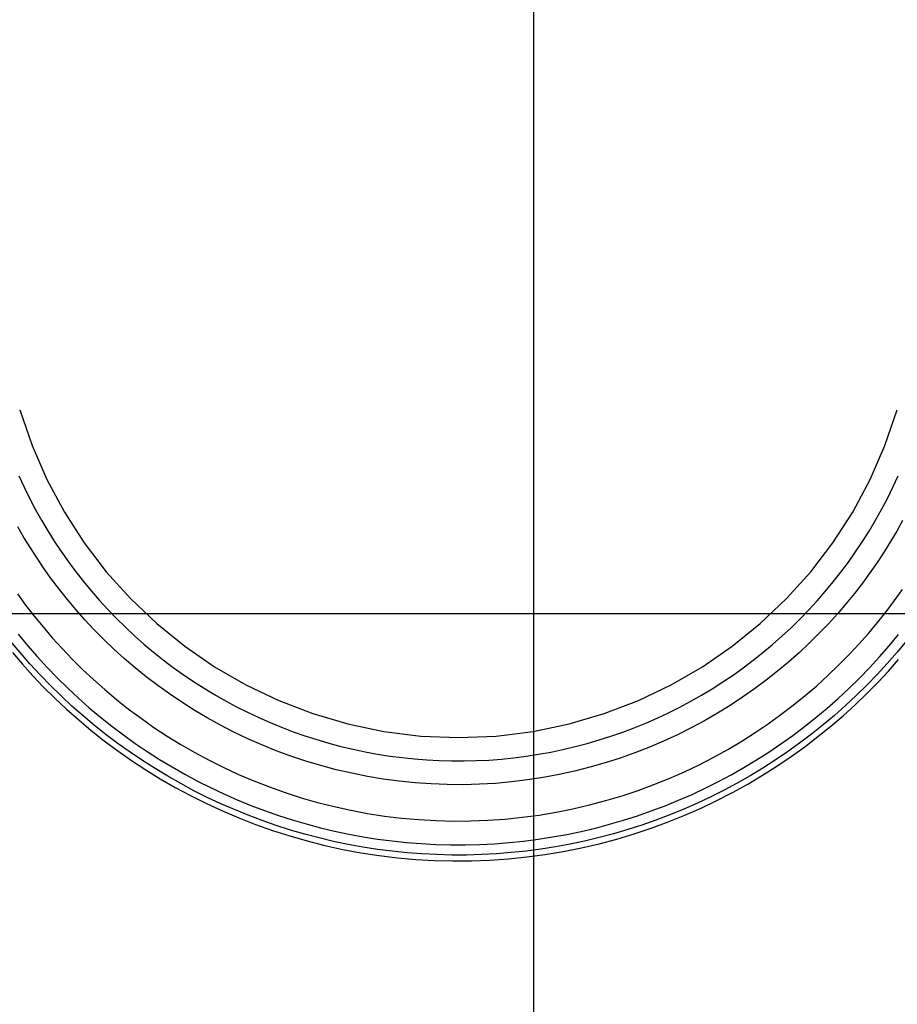
# Model space of a CAD drawing. Extents: x -29.4 to 29.4, y -28.9 to 28.9.
# Drawn here: x -7.8 to -2, y 7.3 to 13.9 of the extents above; entities that cross this region are included whole.
import ezdxf

# ---------------------------------------------------------------- set-up
doc = ezdxf.new("R2010")
doc.units = 0
doc.layers.get('0').update_dxf_attribs({"linetype": 'CONTINUOUS'})

msp = doc.modelspace()

# ---------------------------------------------------------------- linework, layer by layer
at = {"color": 0}
for points in [[(-4.3842, -20.0727), (-4.3842, 28.9311)], [(-7.793, 11.2805), (-7.793, 11.2805), (-7.7123, 11.0447), (-7.6138, 10.8189), (-7.4983, 10.6036), (-7.3668, 10.4), (-7.22, 10.2082), (-7.0593, 10.0294), (-6.8853, 9.8641), (-6.6992, 9.7133), (-6.5016, 9.5773), (-6.2938, 9.4571), (-6.0766, 9.3533), (-5.8512, 9.267), (-5.6181, 9.1984), (-5.3787, 9.1486), (-5.1337, 9.1181), (-4.8843, 9.1079), (-4.8843, 9.1079), (-4.6346, 9.1181), (-4.3896, 9.1486), (-4.1501, 9.1984), (-3.9172, 9.267), (-3.6915, 9.3533), (-3.4745, 9.4571), (-3.2667, 9.5773), (-3.0693, 9.7133), (-2.883, 9.8641), (-2.709, 10.0294), (-2.5481, 10.2082), (-2.4016, 10.4), (-2.2699, 10.6036), (-2.1545, 10.8189), (-2.056, 11.0447), (-1.9756, 11.2805)], [(-7.793, 11.2805), (-7.793, 11.2805), (-7.7123, 11.0447), (-7.6138, 10.8189), (-7.4983, 10.6036), (-7.3668, 10.4), (-7.22, 10.2082), (-7.0593, 10.0294), (-6.8853, 9.8641), (-6.6992, 9.7133), (-6.5016, 9.5773), (-6.2938, 9.4571), (-6.0766, 9.3533), (-5.8512, 9.267), (-5.6181, 9.1984), (-5.3787, 9.1486), (-5.1337, 9.1181), (-4.8843, 9.1079), (-4.8843, 9.1079), (-4.6346, 9.1181), (-4.3896, 9.1486), (-4.1501, 9.1984), (-3.9172, 9.267), (-3.6915, 9.3533), (-3.4745, 9.4571), (-3.2667, 9.5773), (-3.0693, 9.7133), (-2.883, 9.8641), (-2.709, 10.0294), (-2.5481, 10.2082), (-2.4016, 10.4), (-2.2699, 10.6036), (-2.1545, 10.8189), (-2.056, 11.0447), (-1.9756, 11.2805)], [(-7.8006, 10.8443), (-7.7659, 10.7694), (-7.7294, 10.6955), (-7.691, 10.6225), (-7.6508, 10.5506), (-7.6087, 10.4799), (-7.5648, 10.4102), (-7.5191, 10.3417), (-7.4717, 10.2743), (-7.4225, 10.2083), (-7.3717, 10.1434), (-7.3191, 10.0798), (-7.2649, 10.0177), (-7.2091, 9.9569), (-7.1517, 9.8975), (-7.0927, 9.8395), (-7.0321, 9.783), (-6.9701, 9.7282), (-6.9068, 9.675), (-6.8423, 9.6236), (-6.7765, 9.5739), (-6.7095, 9.5259), (-6.6413, 9.4797), (-6.572, 9.4354), (-6.5016, 9.3928), (-6.4301, 9.352), (-6.3575, 9.3131), (-6.2841, 9.2761), (-6.2095, 9.2409), (-6.1341, 9.2077), (-6.0578, 9.1765), (-5.9806, 9.1471), (-5.9026, 9.1197), (-5.8238, 9.0944), (-5.7442, 9.071), (-5.6642, 9.0498), (-5.5838, 9.0306), (-5.503, 9.0135), (-5.4218, 8.9986), (-5.3404, 8.9858), (-5.2586, 8.9751), (-5.1767, 8.9665), (-5.0946, 8.96), (-5.0123, 8.9556), (-4.93, 8.9534), (-4.8475, 8.9533), (-4.765, 8.9553), (-4.6826, 8.9595), (-4.6002, 8.9657), (-4.5179, 8.9742), (-4.4357, 8.9847), (-4.3539, 8.9974), (-4.2724, 9.0122), (-4.1915, 9.0291), (-4.111, 9.048), (-4.0312, 9.0691), (-3.9519, 9.0922), (-3.8733, 9.1173), (-3.7953, 9.1444), (-3.7182, 9.1735), (-3.6417, 9.2046), (-3.5661, 9.2378), (-3.4913, 9.2728), (-3.4174, 9.3098), (-3.3445, 9.3487), (-3.2724, 9.3896), (-3.2015, 9.4323), (-3.1316, 9.4768), (-3.0631, 9.5231), (-2.9958, 9.5712), (-2.9297, 9.621), (-2.865, 9.6724), (-2.8016, 9.7255), (-2.7397, 9.7802), (-2.6791, 9.8364), (-2.6201, 9.8942), (-2.5626, 9.9536), (-2.5065, 10.0144), (-2.4521, 10.0767), (-2.3993, 10.1403), (-2.3481, 10.2054), (-2.2986, 10.2719), (-2.2509, 10.3396), (-2.205, 10.4083), (-2.161, 10.478), (-2.1188, 10.5489), (-2.0784, 10.6208), (-2.04, 10.6938), (-2.0033, 10.7678), (-1.9686, 10.8428)], [(-1.9393, 10.547), (-1.978, 10.4776), (-2.0191, 10.4082), (-2.0623, 10.3388), (-2.1078, 10.2696), (-2.1557, 10.2007), (-2.2059, 10.1321), (-2.2586, 10.0641), (-2.3137, 9.9964), (-2.3712, 9.9295), (-2.4312, 9.8633), (-2.4937, 9.798), (-2.5586, 9.7337), (-2.626, 9.6705), (-2.6959, 9.6085), (-2.7682, 9.5479), (-2.8431, 9.4888), (-2.9203, 9.4312), (-2.9998, 9.3754), (-3.0817, 9.3215), (-3.1659, 9.2695), (-3.2523, 9.2197), (-3.3408, 9.1721), (-3.4313, 9.1268), (-3.5238, 9.084), (-3.6182, 9.0438), (-3.7143, 9.0063), (-3.8122, 8.9716), (-3.9115, 8.9398), (-4.0123, 8.9109), (-4.1143, 8.8851), (-4.2175, 8.8625), (-4.3217, 8.843), (-4.4267, 8.8269), (-4.5324, 8.814), (-4.6386, 8.8045), (-4.7452, 8.7984), (-4.852, 8.7956), (-4.9589, 8.7963), (-5.0656, 8.8004), (-5.1721, 8.8079), (-5.2781, 8.8187), (-5.3836, 8.8329), (-5.4883, 8.8504), (-5.5921, 8.8711), (-5.6948, 8.895), (-5.7964, 8.922), (-5.8965, 8.9521), (-5.9953, 8.985), (-6.0925, 9.0208), (-6.188, 9.0594), (-6.2816, 9.1007), (-6.3734, 9.1445), (-6.4631, 9.1906), (-6.5508, 9.2392), (-6.6363, 9.2898), (-6.7196, 9.3426), (-6.8005, 9.3973), (-6.8792, 9.4538), (-6.9554, 9.512), (-7.0293, 9.5717), (-7.1006, 9.6329), (-7.1696, 9.6954), (-7.236, 9.759), (-7.3, 9.8237), (-7.3614, 9.8894), (-7.4205, 9.956), (-7.477, 10.0231), (-7.5311, 10.091), (-7.5828, 10.1593), (-7.6321, 10.228), (-7.6791, 10.297), (-7.7237, 10.3662), (-7.7661, 10.4357), (-7.8061, 10.5051)], [(-7.8091, 10.0608), (-7.7553, 9.9873), (-7.6988, 9.9142), (-7.6398, 9.8418), (-7.5781, 9.77), (-7.5137, 9.699), (-7.4468, 9.6291), (-7.3772, 9.5601), (-7.3049, 9.4924), (-7.23, 9.426), (-7.1524, 9.361), (-7.0723, 9.2976), (-6.9895, 9.2359), (-6.9042, 9.1761), (-6.8165, 9.1183), (-6.7263, 9.0626), (-6.6337, 9.0092), (-6.5388, 8.9581), (-6.4417, 8.9096), (-6.3426, 8.8638), (-6.2414, 8.8206), (-6.1384, 8.7805), (-6.0335, 8.7433), (-5.927, 8.7092), (-5.819, 8.6782), (-5.7096, 8.6505), (-5.599, 8.6263), (-5.4873, 8.6055), (-5.3748, 8.5881), (-5.2615, 8.5744), (-5.1477, 8.5641), (-5.0334, 8.5576), (-4.9189, 8.5546), (-4.8043, 8.5554), (-4.6899, 8.5598), (-4.5758, 8.5678), (-4.4621, 8.5794), (-4.349, 8.5946), (-4.2368, 8.6133), (-4.1256, 8.6355), (-4.0154, 8.6611), (-3.9066, 8.6901), (-3.7992, 8.7222), (-3.6933, 8.7576), (-3.5892, 8.796), (-3.4868, 8.8374), (-3.3865, 8.8816), (-3.2881, 8.9285), (-3.1919, 8.9781), (-3.0979, 9.0301), (-3.0063, 9.0844), (-2.9171, 9.1409), (-2.8302, 9.1995), (-2.746, 9.2602), (-2.6642, 9.3225), (-2.5851, 9.3865), (-2.5085, 9.4521), (-2.4346, 9.5191), (-2.3635, 9.5873), (-2.2949, 9.6567), (-2.229, 9.7271), (-2.1657, 9.7984), (-2.1051, 9.8704), (-2.0471, 9.9431), (-1.9917, 10.0163), (-1.9389, 10.09)], [(19.6177, 9.9297), (-29.3863, 9.9297)], [(-1.9121, 9.7504), (-1.9752, 9.6742), (-2.0403, 9.5997), (-2.107, 9.5271), (-2.1756, 9.4563), (-2.2459, 9.3873), (-2.3178, 9.3202), (-2.3915, 9.2551), (-2.4667, 9.1919), (-2.5436, 9.1306), (-2.6219, 9.0715), (-2.7018, 9.0143), (-2.7832, 8.9591), (-2.866, 8.9061), (-2.9502, 8.8551), (-3.0357, 8.8063), (-3.1226, 8.7597), (-3.2108, 8.7154), (-3.3003, 8.6732), (-3.3908, 8.6332), (-3.4824, 8.5957), (-3.5747, 8.5606), (-3.6679, 8.528), (-3.7618, 8.4978), (-3.8564, 8.47), (-3.9517, 8.4447), (-4.0476, 8.4218), (-4.144, 8.4015), (-4.2409, 8.3837), (-4.3383, 8.3683), (-4.4361, 8.3555), (-4.5342, 8.3451), (-4.6326, 8.3373), (-4.7313, 8.3321), (-4.8302, 8.3294), (-4.9292, 8.3293), (-5.0281, 8.3318), (-5.1268, 8.3367), (-5.2253, 8.3443), (-5.3235, 8.3544), (-5.4214, 8.367), (-5.5189, 8.3822), (-5.6159, 8.3998), (-5.7124, 8.4199), (-5.8085, 8.4426), (-5.9039, 8.4677), (-5.9987, 8.4953), (-6.0928, 8.5253), (-6.1862, 8.5578), (-6.2788, 8.5928), (-6.3705, 8.6302), (-6.461, 8.6698), (-6.5505, 8.7118), (-6.6388, 8.7561), (-6.7259, 8.8026), (-6.8118, 8.8513), (-6.8963, 8.9022), (-6.9794, 8.9552), (-7.0611, 9.0104), (-7.1415, 9.0677), (-7.2203, 9.127), (-7.2977, 9.1885), (-7.3734, 9.2519), (-7.4476, 9.3173), (-7.52, 9.3847), (-7.5907, 9.454), (-7.6596, 9.525), (-7.7266, 9.5977), (-7.7915, 9.6721), (-7.8546, 9.7481)], [(-7.8036, 9.793), (-7.7417, 9.7182), (-7.6778, 9.645), (-7.6122, 9.5736), (-7.5449, 9.5041), (-7.4758, 9.4363), (-7.4051, 9.3704), (-7.3328, 9.3065), (-7.2589, 9.2444), (-7.1834, 9.1843), (-7.1064, 9.1261), (-7.028, 9.0699), (-6.948, 9.0158), (-6.8668, 8.9637), (-6.784, 8.9136), (-6.7, 8.8657), (-6.6147, 8.82), (-6.528, 8.7763), (-6.4401, 8.7349), (-6.3512, 8.6957), (-6.2613, 8.6588), (-6.1706, 8.6244), (-6.079, 8.5923), (-5.9868, 8.5626), (-5.8938, 8.5353), (-5.8003, 8.5105), (-5.7061, 8.488), (-5.6114, 8.468), (-5.5162, 8.4505), (-5.4205, 8.4354), (-5.3245, 8.4228), (-5.2281, 8.4127), (-5.1315, 8.4051), (-5.0345, 8.3999), (-4.9374, 8.3973), (-4.8402, 8.3971), (-4.743, 8.3996), (-4.646, 8.4045), (-4.5493, 8.4119), (-4.4528, 8.4218), (-4.3567, 8.4342), (-4.261, 8.449), (-4.1657, 8.4664), (-4.0708, 8.4862), (-3.9765, 8.5084), (-3.8828, 8.5331), (-3.7897, 8.5602), (-3.6972, 8.5897), (-3.6055, 8.6216), (-3.5146, 8.6559), (-3.4245, 8.6927), (-3.3355, 8.7316), (-3.2476, 8.7729), (-3.1609, 8.8163), (-3.0754, 8.862), (-2.991, 8.9099), (-2.908, 8.9599), (-2.8264, 9.0119), (-2.7461, 9.0661), (-2.6672, 9.1224), (-2.5897, 9.1807), (-2.5138, 9.241), (-2.4394, 9.3034), (-2.3666, 9.3676), (-2.2954, 9.4338), (-2.2259, 9.5019), (-2.1582, 9.5717), (-2.0925, 9.6431), (-2.0287, 9.7161), (-1.9667, 9.7908)], [(-7.8429, 9.6718), (-7.7766, 9.5948), (-7.7076, 9.5186), (-7.6357, 9.4435), (-7.561, 9.3694), (-7.4834, 9.2967), (-7.4029, 9.2254), (-7.3196, 9.1556), (-7.2335, 9.0875), (-7.1447, 9.0213), (-7.0531, 8.9571), (-6.9589, 8.895), (-6.862, 8.8352), (-6.7626, 8.7779), (-6.6608, 8.723), (-6.5565, 8.671), (-6.4501, 8.6217), (-6.3415, 8.5755), (-6.2308, 8.5323), (-6.1182, 8.4923), (-6.0038, 8.4557), (-5.8879, 8.4225), (-5.7704, 8.3928), (-5.6517, 8.3668), (-5.5318, 8.3444), (-5.411, 8.3258), (-5.2893, 8.311), (-5.1671, 8.3001), (-5.0443, 8.293), (-4.9214, 8.2898), (-4.7984, 8.2906), (-4.6756, 8.2953), (-4.553, 8.3039), (-4.431, 8.3164), (-4.3096, 8.3327), (-4.1891, 8.3528), (-4.0696, 8.3766), (-3.9514, 8.4041), (-3.8346, 8.4353), (-3.7192, 8.4698), (-3.6055, 8.5078), (-3.4937, 8.549), (-3.3838, 8.5934), (-3.276, 8.6409), (-3.1705, 8.6913), (-3.0672, 8.7445), (-2.9662, 8.8003), (-2.8679, 8.8586), (-2.772, 8.9193), (-2.6789, 8.9823), (-2.5883, 9.0473), (-2.5006, 9.1143), (-2.4156, 9.1831), (-2.3334, 9.2534), (-2.2541, 9.3254), (-2.1776, 9.3986), (-2.104, 9.4731), (-2.0332, 9.5487), (-1.9653, 9.6252)]]:
    msp.add_lwpolyline(points, dxfattribs=at)

doc.saveas('drawing.dxf')
